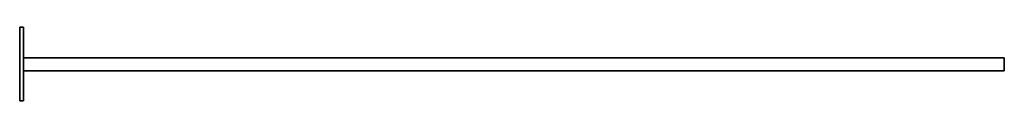
# Model space of a CAD drawing. Units: millimetres. Extents: x -803 to 3260, y -3260 to 60.
# Drawn here: x -803 to 803, y -60 to 60 of the extents above; entities that cross this region are included whole.
import ezdxf

# ---------------------------------------------------------------- set-up
doc = ezdxf.new("R2010")
doc.units = ezdxf.units.MM
doc.linetypes.add('SLD-Сплошная', pattern=[0])

msp = doc.modelspace()

# ---------------------------------------------------------------- linework, layer by layer
at = {"color": 7, "linetype": 'SLD-Сплошная', "lineweight": 35}
for p, q in [((-803, 60), (-797, 60)), ((-803, 50), (-803, 60)), ((-803, 50), (-803, -50)), ((-797, 60), (-797, 50)), ((-797, 50), (-797, -50)), ((803, 10), (-797, 10)), ((803, 10), (803, 6.25)), ((803, 6.25), (803, -7.25)), ((803, -11), (-797, -11)), ((803, -7.25), (803, -11)), ((-803, -60), (-803, -50)), ((-797, -60), (-803, -60)), ((-797, -50), (-797, -60))]:
    msp.add_line(p, q, dxfattribs=at)

doc.saveas('drawing.dxf')
